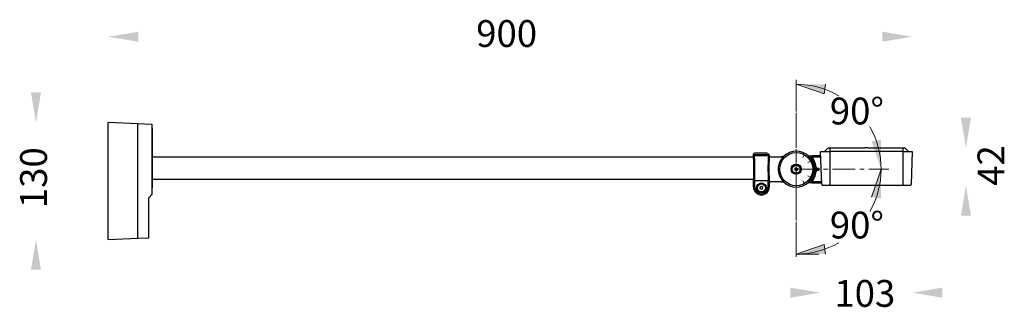
# Model space of a CAD drawing. Units: millimetres. Extents: x 363 to 9130, y -7874 to 599.
import ezdxf

# ---------------------------------------------------------------- set-up
doc = ezdxf.new("R2010")
doc.units = ezdxf.units.MM
doc.linetypes.add('CENTERX2', pattern=[20.32, 12.7, -2.54, 2.54, -2.54])
doc.layers.get('0').update_dxf_attribs({"lineweight": 25})
for name, color, linetype, lineweight in [('เส้นขอบงาน', 7, 'Continuous', 25), ('เส้นบอกขนาด', 7, 'Continuous', 9), ('เส้นศูนย์กลาง', 1, 'CENTERX2', 15)]:
    doc.layers.add(name, color=color, linetype=linetype, lineweight=lineweight)
doc.styles.get("Standard").update_dxf_attribs({"font": 'cordia.ttf'})

msp = doc.modelspace()

# ---------------------------------------------------------------- hatches: boundary and pattern name
at = {"layer": 'เส้นบอกขนาด', "ltscale": 0.4}
h = msp.add_hatch(color=1, dxfattribs=at)
h.dxf.hatch_style = 1
h.paths.add_polyline_path([(1263.6, 516.4), (1265.4, 527.1), (1232.5, 527.1)])
h = msp.add_hatch(color=1, dxfattribs=at)
h.dxf.hatch_style = 1
h.paths.add_polyline_path([(1327.5, 465.1), (1316.8, 463.3), (1327.5, 432.1)])
h = msp.add_hatch(color=1, dxfattribs=at)
h.dxf.hatch_style = 1
h.paths.add_polyline_path([(1327.5, 432.1), (1316.8, 400.9), (1327.5, 399.2)])
h = msp.add_hatch(color=1, dxfattribs=at)
h.dxf.hatch_style = 1
h.paths.add_polyline_path([(1263.6, 347.8), (1265.4, 337.1), (1232.5, 337.1)])

# ---------------------------------------------------------------- linework, layer by layer
for points in [[(496.2, 586), (496.2, 574.7), (462.5, 580.3)], [(1328.7, 586), (1328.7, 574.7), (1362.4, 580.3)], [(375.9, 518), (387.1, 518), (381.5, 484.2)], [(1428.1, 489.7), (1416.8, 489.7), (1422.4, 455.9)], [(1428.1, 380.2), (1416.8, 380.2), (1422.4, 413.9)], [(375.9, 319.6), (387.1, 319.6), (381.5, 353.3)], [(1226, 299.6), (1226, 288.3), (1259.8, 293.9)], [(1396.2, 299.6), (1396.2, 288.3), (1362.4, 293.9)]]:
    msp.add_solid(points)
at = {"layer": 'เส้นขอบงาน'}
for p, q in [((462.5, 353.3), (462.5, 484.2)), ((495.5, 482.8), (462.5, 484.2)), ((495.5, 354.8), (495.5, 482.8)), ((511, 482.1), (495.5, 482.8)), ((511.5, 404), (511.5, 481.6)), ((511.5, 477.8), (511.5, 475.3)), ((511.5, 475.3), (511.5, 473.3)), ((511.5, 473.3), (511.5, 411.3)), ((1259.8, 451.9), (1270.1, 451.9)), ((1261.1, 414.9), (1259.8, 451.9)), ((1267.5, 455.3), (1264.7, 452.5)), ((1268.9, 455.9), (1270.1, 455.9)), ((1270.1, 455.9), (1270.1, 455.3)), ((1270.1, 455.9), (1309.4, 455.9)), ((1270.1, 455.3), (1270.1, 452.5)), ((1270.1, 452.5), (1270.1, 451.9)), ((1270.1, 451.9), (1270.1, 414.9)), ((1352.1, 451.9), (1270.1, 451.9)), ((1312.8, 455.9), (1352.1, 455.9)), ((1352.1, 455.9), (1352.1, 455.3)), ((1352.1, 455.9), (1353.3, 455.9)), ((1352.1, 452.5), (1352.1, 455.3)), ((1352.1, 451.9), (1352.1, 452.5)), ((1352.1, 414.9), (1352.1, 451.9)), ((1352.1, 451.9), (1362.4, 451.9)), ((1357.5, 452.5), (1354.7, 455.3)), ((1362.4, 451.9), (1361.1, 414.9)), ((511.5, 446), (1184.6, 446)), ((1184.6, 445.1), (1184.6, 448.9)), ((1199.5, 449.9), (1185.6, 449.9)), ((1185.6, 448.6), (1200.4, 448.6)), ((1201.3, 447.1), (1185.7, 447.1)), ((1202.5, 446.1), (1202.5, 446.9)), ((1202.5, 446.1), (1215.5, 446.1)), ((1216.1, 446.1), (1215.5, 446.1)), ((1218, 446.1), (1216.1, 446.1)), ((1246.1, 446.9), (1250.1, 446.9)), ((1260, 446.9), (1250.1, 446.9)), ((1252, 445.9), (1260, 445.9)), ((1231.1, 433.2), (1230.9, 431.4)), ((1232.3, 430.4), (1230.9, 431.4)), ((1231.1, 433.2), (1232.7, 433.8)), ((1232.3, 430.4), (1233.9, 431.1)), ((1232.7, 433.8), (1234.1, 432.8)), ((1233.9, 431.1), (1234.1, 432.8)), ((1254.9, 433.2), (1254.9, 433.2)), ((1254.9, 430.7), (1254.9, 430.7)), ((1255.4, 433.2), (1257.3, 433.2)), ((1257.3, 430.6), (1255.4, 430.6)), ((1257.7, 432.8), (1257.7, 431)), ((1184.9, 420.5), (511.5, 420.5)), ((1184.7, 412.2), (1184.7, 419.3)), ((1185.9, 419.6), (1201.1, 419.6)), ((1185.9, 418.4), (1185.9, 412.2)), ((1192.1, 412.3), (1191.9, 410.6)), ((1193.3, 409.6), (1191.9, 410.6)), ((1192.1, 412.3), (1193.7, 413)), ((1193.3, 409.6), (1194.9, 410.2)), ((1193.7, 413), (1195.1, 412)), ((1194.9, 410.2), (1195.1, 412)), ((1201.1, 412.2), (1201.1, 418.4)), ((1202.4, 412.2), (1202.4, 418.2)), ((1215.5, 418.1), (1204, 418.1)), ((1204, 418.1), (1204, 418.1)), ((1215.5, 418.1), (1216.1, 418.1)), ((1216.1, 418.1), (1218, 418.1)), ((1250.1, 416.9), (1246.1, 416.9)), ((1250.1, 416.9), (1261, 416.9)), ((1261, 417.9), (1252, 417.9)), ((1270.1, 413.9), (1262.1, 413.9)), ((1270.1, 413.9), (1270.1, 414.9)), ((1352.1, 413.9), (1270.1, 413.9)), ((1352.1, 413.9), (1352.1, 414.9)), ((1360.1, 413.9), (1352.1, 413.9)), ((508, 355.8), (508, 400.1)), ((508.1, 400.4), (511.3, 403.6)), ((462.5, 353.3), (495.5, 354.8)), ((495.5, 354.8), (507.5, 355.3))]:
    msp.add_line(p, q, dxfattribs=at)
for centre, radius in [((1232.5, 432.1), 18.5), ((1232.5, 432.1), 5.71), ((1232.5, 432.1), 4.97), ((1232.5, 432.1), 4.47), ((1193.5, 411.1), 5.6), ((1193.5, 411.1), 4.95), ((1193.5, 411.1), 4.45)]:
    msp.add_circle(centre, radius, dxfattribs=at)
for centre, radius, start, end in [((511, 481.6), 0.5, 0, 87.5), ((1232.5, 432.1), 20, 225.0183, 134.9817), ((1263.3, 453.9), 2, 270, 315), ((1268.9, 453.9), 2, 90, 135), ((1353.3, 453.9), 2, 45, 90), ((1358.9, 453.9), 2, 225, 270), ((1232.5, 431.9), 21.5, 321.5164, 38.4836), ((1232.5, 431.9), 22.5, 3.2428, 33.6665), ((1232.5, 431.9), 22.5, 326.3335, 356.7572), ((1232.5, 431.9), 22.5, 357.8012, 2.1988), ((1185.9, 420.5), 0.948, 179.9717, 273.674), ((1201.2, 420.5), 0.95, 265.2856, 4.5689), ((1193.5, 412.2), 7.62, 180, 0), ((1262.1, 414.9), 1, 182, 270), ((1360.1, 414.9), 1, 270, 358), ((508.5, 400.1), 0.5, 135, 180), ((511, 404), 0.5, 315, 0), ((507.5, 355.8), 0.5, 272.5, 0)]:
    msp.add_arc(centre, radius, start, end, dxfattribs=at)
for centre, major_axis, ratio, start_param, end_param in [((1185.6, 448.9), (0.708, -0.708), 0.998099, 2.357146, 3.926039), ((1184.6, 432.1), (0, 13), 0.043661, 3.31767, 6.283185), ((1185.8, 448.6), (0, 1.5), 0.072768, 1.570796, 2.888912), ((1185.6, 432.1), (0, 15.5), 0.040844, 3.770468, 6.030505), ((1199.5, 446.9), (2.13, 2.13), 0.998099, 5.498738, 7.067632), ((1201.5, 432.1), (0, 15.5), 0.040844, 0.25268, 2.512718), ((1201.3, 448.6), (0, 1.5), 0.072768, 3.394273, 3.927087), ((1202.5, 432.1), (0, 14), 0.043661, 0, 3.034038), ((1257.3, 432.8), (-0.283, -0.283), 0.998099, 2.357146, 3.926039), ((1257.3, 431), (-0.283, 0.283), 0.998099, 2.357146, 3.926039), ((1186, 418.4), (0, 1.5), 0.072768, 0.628875, 1.570796), ((1201, 418.4), (0, 1.5), 0.072768, 4.712389, 5.65431), ((1193.5, 412.2), (8.87, 0), 0.999998, 3.141593, 6.283185), ((1236.8, 432.1), (320.7, 0), 0.043661, 4.604834, 4.605545)]:
    msp.add_ellipse(centre, major_axis=major_axis, ratio=ratio, start_param=start_param, end_param=end_param, dxfattribs=at)
for points, knots in [([(1312.8, 455.9), (1312.3, 455.9), (1311.4, 455.9), (1310.2, 455.9), (1309.6, 455.9), (1309.4, 455.9)], [0, 0, 0, 0, 0.4446215, 0.842231, 1, 1, 1, 1]), ([(1201.4, 447.5), (1201.4, 447.6), (1201.4, 447.6), (1201.3, 447.7), (1201.3, 447.8), (1201.3, 448), (1201.2, 448.1), (1201, 448.3), (1200.9, 448.3), (1200.6, 448.5), (1200.5, 448.5), (1200.4, 448.6)], [0, 0, 0, 0, 0.125, 0.125, 0.25, 0.25, 0.5, 0.5, 0.75, 0.75, 1, 1, 1, 1]), ([(1218, 418.1), (1218, 418.1), (1218, 418.1), (1218, 418.2), (1217.9, 418.3), (1217.8, 418.5), (1217.7, 418.6), (1217.5, 418.9), (1217.4, 419.1), (1217.1, 419.4), (1216.9, 419.6), (1216.6, 420), (1216.5, 420.3), (1216, 421), (1215.6, 421.6), (1214.9, 422.8), (1214.5, 423.5), (1213.9, 425), (1213.6, 425.8), (1213.3, 427), (1213.1, 427.5), (1213, 428.4), (1212.9, 428.8), (1212.7, 430.2), (1212.6, 431.1), (1212.6, 432.6), (1212.6, 433.1), (1212.7, 434), (1212.7, 434.5), (1212.9, 435.4), (1212.9, 435.8), (1213.1, 436.7), (1213.3, 437.2), (1213.6, 438.4), (1213.9, 439.2), (1214.5, 440.7), (1214.9, 441.4), (1215.4, 442.3), (1215.6, 442.6), (1215.9, 443.2), (1216.1, 443.5), (1216.6, 444.2), (1217, 444.6), (1217.4, 445.2), (1217.5, 445.3), (1217.7, 445.6), (1217.8, 445.7), (1217.9, 445.9), (1218, 446), (1218, 446.1), (1218, 446.1), (1218, 446.1)], [0, 0, 0, 0, 0.03125, 0.03125, 0.0625, 0.0625, 0.09375, 0.09375, 0.125, 0.125, 0.15625, 0.15625, 0.1875, 0.1875, 0.25, 0.25, 0.3125, 0.3125, 0.375, 0.375, 0.40625, 0.40625, 0.4375, 0.4375, 0.5, 0.5, 0.53125, 0.53125, 0.5625, 0.5625, 0.59375, 0.59375, 0.625, 0.625, 0.6875, 0.6875, 0.75, 0.75, 0.78125, 0.78125, 0.8125, 0.8125, 0.875, 0.875, 0.90625, 0.90625, 0.9375, 0.9375, 0.96875, 0.96875, 1, 1, 1, 1]), ([(1246.1, 446.9), (1245.9, 446.9), (1245.7, 447), (1245.5, 447.1), (1245.4, 447.2)], [0, 0, 0, 0, 0.4999947, 1, 1, 1, 1]), ([(1249.3, 445.3), (1249.2, 445.4), (1249.1, 445.6), (1249.1, 445.9), (1249.1, 446.3), (1249.3, 446.6), (1249.5, 446.8), (1249.8, 446.9), (1250, 446.9), (1250.1, 446.9)], [0, 0, 0, 0, 0.150967, 0.301955, 0.452401, 0.602264, 0.751956, 0.901961, 1, 1, 1, 1]), ([(1251.2, 444.4), (1250.9, 444.5), (1250.4, 444.8), (1249.8, 445.1), (1249.4, 445.2), (1249.3, 445.3)], [0, 0, 0, 0, 0.497964, 0.775728, 1, 1, 1, 1]), ([(1250.1, 446.9), (1250.2, 446.9), (1250.6, 446.7), (1251.2, 446.4), (1251.7, 446.1), (1252, 445.9)], [0, 0, 0, 0, 0.224279, 0.502045, 1, 1, 1, 1]), ([(1251.2, 444.4), (1251.2, 444.4), (1251.1, 444.6), (1251, 444.8), (1251, 445.2), (1251.1, 445.5), (1251.4, 445.7), (1251.7, 445.9), (1251.9, 445.9), (1252, 445.9)], [0, 0, 0, 0, 0.062718, 0.218635, 0.374383, 0.530311, 0.686699, 0.843442, 1, 1, 1, 1]), ([(1254.1, 434.2), (1254.1, 433.9), (1254.1, 433.4), (1254.2, 432.3), (1254.2, 431.2), (1254.1, 430.2), (1254.1, 429.3), (1254, 428.8), (1254.1, 428.6), (1254.1, 428.8), (1254.3, 429.3), (1254.4, 430.2), (1254.5, 431.2), (1254.5, 432.3), (1254.4, 433.4), (1254.3, 434.3), (1254.2, 434.9), (1254.1, 435.2), (1254, 435.2), (1254.1, 434.8), (1254.1, 434.4), (1254.1, 434.2)], [0, 0, 0, 0, 0.05363, 0.107266, 0.160715, 0.214026, 0.267566, 0.32125, 0.374612, 0.427655, 0.481019, 0.535044, 0.589126, 0.642443, 0.69513, 0.748121, 0.801952, 0.856118, 0.909761, 0.962846, 1, 1, 1, 1]), ([(1254.5, 434.2), (1254.5, 434), (1254.6, 433.4), (1254.6, 432.3), (1254.6, 431.2), (1254.6, 430.2), (1254.5, 429.3), (1254.5, 428.8), (1254.5, 428.6), (1254.6, 428.8), (1254.7, 429.3), (1254.8, 430.1), (1254.9, 431.2), (1254.9, 432.3), (1254.8, 433.3), (1254.7, 434.2), (1254.6, 434.9), (1254.5, 435.2), (1254.5, 435.2), (1254.5, 434.8), (1254.5, 434.4), (1254.5, 434.2)], [0, 0, 0, 0, 0.0536338, 0.1072731, 0.1607387, 0.2140665, 0.2676077, 0.3212897, 0.3746674, 0.4277358, 0.4811069, 0.5351185, 0.5891964, 0.6425382, 0.6952586, 0.7482566, 0.8020703, 0.8562266, 0.9098912, 0.9630055, 1, 1, 1, 1]), ([(1254.9, 433.2), (1254.9, 433.2), (1254.9, 433.2), (1255, 433.2), (1255.2, 433.2), (1255.3, 433.2), (1255.4, 433.2), (1255.4, 433.2)], [0, 0, 0, 0, 0.220383, 0.44084, 0.661071, 0.881276, 1, 1, 1, 1]), ([(1254.9, 433.2), (1254.9, 433.2), (1254.9, 433.2), (1254.9, 433.1), (1254.9, 433), (1254.9, 432.9), (1254.9, 432.8), (1254.9, 432.8)], [0, 0, 0, 0, 0.117904, 0.339007, 0.559759, 0.780085, 1, 1, 1, 1]), ([(1254.9, 431.1), (1254.9, 431), (1254.9, 431), (1254.9, 430.9), (1254.9, 430.8), (1254.9, 430.7), (1254.9, 430.7), (1254.9, 430.7)], [0, 0, 0, 0, 0.117735, 0.337465, 0.557643, 0.778603, 1, 1, 1, 1]), ([(1255.4, 430.6), (1255.4, 430.6), (1255.2, 430.6), (1255.1, 430.6), (1255, 430.7), (1254.9, 430.7), (1254.9, 430.7), (1254.9, 430.7)], [0, 0, 0, 0, 0.2206938, 0.4415075, 0.6620155, 0.8822329, 1, 1, 1, 1]), ([(1249.3, 418.6), (1249.6, 418.7), (1250.3, 419), (1250.9, 419.3), (1251.2, 419.5)], [0, 0, 0, 0, 0.5020356, 1, 1, 1, 1]), ([(1252, 417.9), (1252, 417.9), (1251.8, 417.9), (1251.5, 418), (1251.3, 418.2), (1251.1, 418.5), (1251, 418.8), (1251, 419.2), (1251.1, 419.4), (1251.2, 419.5)], [0, 0, 0, 0, 0.062721, 0.218638, 0.374386, 0.530314, 0.686701, 0.843443, 1, 1, 1, 1]), ([(1202.6, 418.2), (1202.8, 418.2), (1203, 418.2), (1203.2, 418.2), (1203.3, 418.2), (1203.4, 418.2), (1203.5, 418.2), (1203.7, 418.1), (1203.8, 418.1), (1203.9, 418.1), (1204, 418.1), (1204, 418.1)], [0, 0, 0, 0, 0.25, 0.25, 0.375, 0.375, 0.5, 0.5, 0.75, 0.75, 1, 1, 1, 1]), ([(1245.4, 416.7), (1245.5, 416.8), (1245.7, 416.9), (1245.9, 416.9), (1246.1, 416.9)], [0, 0, 0, 0, 0.500005, 1, 1, 1, 1]), ([(1250.1, 416.9), (1250, 416.9), (1249.7, 417), (1249.4, 417.1), (1249.2, 417.4), (1249.1, 417.7), (1249.1, 418), (1249.1, 418.3), (1249.3, 418.5), (1249.3, 418.6)], [0, 0, 0, 0, 0.150967, 0.301955, 0.452401, 0.602264, 0.751956, 0.901961, 1, 1, 1, 1]), ([(1252, 417.9), (1251.7, 417.8), (1251.1, 417.4), (1250.4, 417.1), (1250.1, 416.9)], [0, 0, 0, 0, 0.4979548, 1, 1, 1, 1])]:
    msp.add_open_spline(points, degree=3, knots=knots, dxfattribs=at)
for points in [[(1218, 446.1), (1218.1, 446.1), (1218.2, 446.2), (1218.3, 446.3)], [(1218.3, 418), (1218.2, 418.1), (1218.1, 418.1), (1218, 418.1)]]:
    msp.add_open_spline(points, degree=3, dxfattribs=at)
at = {"layer": 'เส้นบอกขนาด', "color": 1, "ltscale": 0.4}
for p, q in [((1263.6, 516.4), (1232.5, 527.1)), ((1263.6, 516.4), (1265.4, 527.1)), ((1327.5, 432.1), (1316.8, 400.9)), ((1263.6, 347.8), (1232.5, 337.1)), ((1263.6, 347.8), (1265.4, 337.1)), ((1232.5, 337.1), (1257.8, 337.1))]:
    msp.add_line(p, q, dxfattribs=at)
at = {"layer": 'เส้นบอกขนาด', "ltscale": 0.4}
for p, q in [((1232.5, 450.1), (1232.5, 447.1)), ((1241.5, 447.7), (1240, 445.1)), ((1248.1, 441.1), (1245.5, 439.6)), ((1250.5, 432.1), (1247.5, 432.1)), ((1251, 432.1), (1248, 432.1)), ((1241.5, 416.5), (1240, 419.1)), ((1248.1, 423.1), (1245.5, 424.6)), ((1232.5, 414.1), (1232.5, 417.1))]:
    msp.add_line(p, q, dxfattribs=at)
at = {"layer": 'เส้นบอกขนาด', "color": 1, "ltscale": 0.4}
for start, end in [(60, 90), (330, 30), (270, 300)]:
    msp.add_arc((1232.5, 432.1), 95, start, end, dxfattribs=at)
at = {"layer": 'เส้นศูนย์กลาง', "ltscale": 2}
for p, q in [((1232.5, 532.1), (1232.5, 332.1)), ((1232.5, 525.5), (1232.5, 338.8)), ((1232.5, 432.1), (1336, 432.1))]:
    msp.add_line(p, q, dxfattribs=at)

# ---------------------------------------------------------------- texts
at = {"linetype": 'Continuous', "char_height": 30, "width": 79.098, "attachment_point": 1}
for s, insert in [('{\\fUnilampNew|b0|i0|c0|p2;900}', (874.3, 598.9)), ('{\\fUnilampNew|b0|i0|c0|p2;103}', (1275.2, 308.1))]:
    msp.add_mtext(s, dxfattribs=dict(at, insert=insert))
at = {"linetype": 'Continuous', "char_height": 30, "width": 79.098, "attachment_point": 1, "rotation": 90}
for s, insert in [('{\\fUnilampNew|b0|i0|c222|p2;1\\fUnilampNew|b0|i0|c0|p2;30}', (363.8, 388.5)), ('{\\fUnilampNew|b0|i0|c0|p2;42}', (1435.4, 413.5))]:
    msp.add_mtext(s, dxfattribs=dict(at, insert=insert))
at = {"layer": 'เส้นบอกขนาด', "ltscale": 0.4, "char_height": 30, "attachment_point": 1}
for insert in [(1270.1, 512.2), (1270.1, 384.6)]:
    msp.add_mtext_dynamic_manual_height_columns('{\\fUnilampNew|b0|i0|c222|p2;90%%D}', width=31.472, gutter_width=12.5, heights=[0], dxfattribs=dict(at, insert=insert))

doc.saveas('drawing.dxf')
